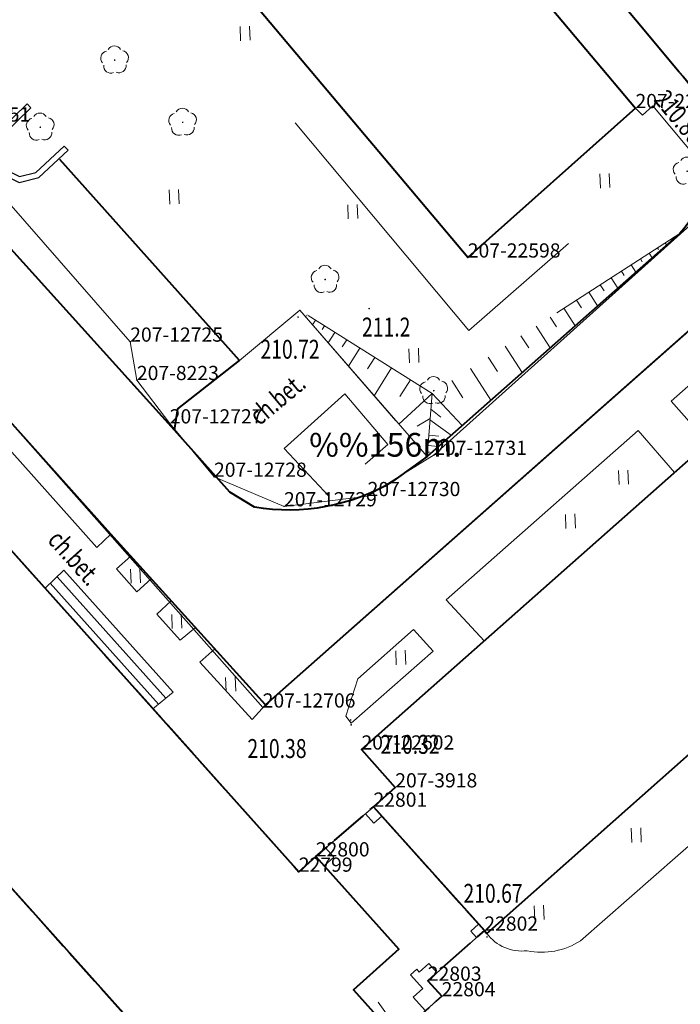
# Model space of a CAD drawing. Extents: x 7570476 to 7572872, y 5543122 to 5545522.
# Drawn here: x 7570720 to 7570755, y 5543427 to 5543479 of the extents above; entities that cross this region are included whole.
import ezdxf
from ezdxf.enums import TextEntityAlignment as Align

# ---------------------------------------------------------------- set-up
doc = ezdxf.new("R2010")
doc.units = 0
doc.header["$MEASUREMENT"] = 0
for name, pattern in [('DGN Style 1', [15.485961, 0.025767, -15.460194]), ('DGN Style 3', [36.073786, 25.76699, -10.306796]), ('DGN Style 5', [18.036893, 7.730097, -10.306796]), ('OBRYS', [2.5, 2, -0.5])]:
    doc.linetypes.add(name, pattern=pattern)
for name, color, linetype in [('1', 7, 'Continuous'), ('11', 7, 'Continuous'), ('12', 7, 'Continuous'), ('13', 7, 'Continuous'), ('2', 7, 'Continuous'), ('25', 7, 'Continuous'), ('3', 7, 'Continuous'), ('36', 7, 'Continuous'), ('39', 7, 'Continuous'), ('4', 7, 'Continuous'), ('5', 7, 'Continuous'), ('51', 7, 'Continuous'), ('6', 7, 'Continuous'), ('8', 7, 'Continuous'), ('9', 7, 'Continuous')]:
    doc.layers.add(name, color=color, linetype=linetype)
doc.styles.add('Style-ITALICS', font='ITALICS.shx')

# ---------------------------------------------------------------- blocks, each defined once
blk = doc.blocks.new('*U3319')
at = {"layer": '6', "color": 3, "linetype": 'Continuous', "lineweight": 0, "flags": 128}
blk.add_lwpolyline([(91.804, 81.118), (0, 0)], dxfattribs=at)
blk = doc.blocks.new('*U3322')
at = {"layer": '6', "color": 3, "linetype": 'Continuous', "lineweight": 0, "flags": 128}
blk.add_lwpolyline([(82.537, 73.052), (0, 0)], dxfattribs=at)
blk = doc.blocks.new('*U3323')
at = {"layer": '6', "color": 3, "linetype": 'Continuous', "lineweight": 0, "flags": 128}
blk.add_lwpolyline([(-0.085, 2.067), (1.702, 0.07)], dxfattribs=at)
blk = doc.blocks.new('*U3324')
at = {"layer": '6', "color": 3, "linetype": 'Continuous', "lineweight": 0, "flags": 128}
blk.add_lwpolyline([(1.155, 1.023), (0, 0)], dxfattribs=at)
blk = doc.blocks.new('*U3325')
at = {"layer": '6', "color": 3, "linetype": 'Continuous', "lineweight": 0, "flags": 128}
blk.add_lwpolyline([(-0.283, 6.921), (5.707, 0.234)], dxfattribs=at)
blk = doc.blocks.new('*U3326')
at = {"layer": '6', "color": 3, "linetype": 'Continuous', "lineweight": 0, "flags": 128}
blk.add_lwpolyline([(0, 0), (83.596, 74.122)], dxfattribs=at)
blk = doc.blocks.new('*U3331')
at = {"layer": '6', "color": 3, "linetype": 'Continuous', "lineweight": 0, "flags": 128}
blk.add_lwpolyline([(44.03, 1.802), (-2.16, 52.773)], dxfattribs=at)
blk = doc.blocks.new('*U3347')
at = {"layer": '6', "color": 3, "linetype": 'Continuous', "lineweight": 0, "flags": 128}
blk.add_lwpolyline([(-1.817, 44.39), (36.57, 1.496)], dxfattribs=at)
blk = doc.blocks.new('*U3348')
at = {"layer": '6', "color": 3, "linetype": 'Continuous', "lineweight": 0, "flags": 128}
blk.add_lwpolyline([(0, 0), (0.899, 0.805)], dxfattribs=at)
blk = doc.blocks.new('*U3349')
at = {"layer": '6', "color": 3, "linetype": 'Continuous', "lineweight": 0, "flags": 128}
blk.add_lwpolyline([(36.087, 1.477), (-1.815, 44.34)], dxfattribs=at)
blk = doc.blocks.new('*U3363')
at = {"layer": '6', "color": 3, "linetype": 'Continuous', "lineweight": 0, "flags": 128}
blk.add_lwpolyline([(14.026, 12.583), (0, 0)], dxfattribs=at)
blk = doc.blocks.new('*U3364')
at = {"layer": '6', "color": 3, "linetype": 'Continuous', "lineweight": 0, "flags": 128}
blk.add_lwpolyline([(3.514, 2.176), (0, 0)], dxfattribs=at)
blk = doc.blocks.new('*U3365')
at = {"layer": '6', "color": 3, "linetype": 'Continuous', "lineweight": 0, "flags": 128}
blk.add_lwpolyline([(4.411, 0.541), (0, 0)], dxfattribs=at)
blk = doc.blocks.new('*U3366')
at = {"layer": '6', "color": 3, "linetype": 'Continuous', "lineweight": 0, "flags": 128}
blk.add_lwpolyline([(3.627, 0.148), (-0.07, 1.708)], dxfattribs=at)
blk = doc.blocks.new('*U3367')
at = {"layer": '6', "color": 3, "linetype": 'Continuous', "lineweight": 0, "flags": 128}
blk.add_lwpolyline([(2.218, 0.09), (-0.119, 2.907)], dxfattribs=at)
blk = doc.blocks.new('*U3368')
at = {"layer": '6', "color": 3, "linetype": 'Continuous', "lineweight": 0, "flags": 128}
blk.add_lwpolyline([(1.639, 0.067), (-0.096, 2.358)], dxfattribs=at)
blk = doc.blocks.new('*U3369')
at = {"layer": '6', "color": 3, "linetype": 'Continuous', "lineweight": 0, "flags": 128}
blk.add_lwpolyline([(0.27, 0.011), (-0.083, 2.038)], dxfattribs=at)
blk = doc.blocks.new('*U3370')
at = {"layer": '6', "color": 3, "linetype": 'Continuous', "lineweight": 0, "flags": 128}
blk.add_lwpolyline([(9.682, 0.396), (-0.491, 12.019)], dxfattribs=at)
blk = doc.blocks.new('PHACZ_137')
at = {"layer": '39', "color": 3, "linetype": 'Continuous', "lineweight": 0}
for p, q in [((0.374364, 0.499262), (-0.375762, -0.499475)), ((-0.375269, 0.499175), (0.374364, 0.499262)), ((-0.375762, -0.499475), (0.374677, -0.499981))]:
    blk.add_line(p, q, dxfattribs=at)
blk = doc.blocks.new('*U6067')
at = {"layer": '39', "color": 3, "linetype": 'Continuous', "lineweight": 0, "xscale": 1.000002, "yscale": 1.000002, "zscale": 1.000002, "rotation": 306.312962}
blk.add_blockref('PHACZ_137', (0.6, 0.615), dxfattribs=at)
blk = doc.blocks.new('*U6343')
at = {"layer": '6', "color": 3, "linetype": 'Continuous', "lineweight": 0, "flags": 128}
blk.add_lwpolyline([(-0.235, 5.744), (4.445, 0.182)], dxfattribs=at)
blk = doc.blocks.new('*U6344')
at = {"layer": '6', "color": 3, "linetype": 'Continuous', "lineweight": 0, "flags": 128}
blk.add_lwpolyline([(22.136, 0.906), (-1.171, 28.61)], dxfattribs=at)
blk = doc.blocks.new('*U6345')
at = {"layer": '6', "color": 3, "linetype": 'Continuous', "lineweight": 0, "flags": 128}
blk.add_lwpolyline([(8.854, 7.889), (0, 0)], dxfattribs=at)
blk = doc.blocks.new('PUNZG_764')
at = {"layer": '12', "linetype": 'Continuous', "lineweight": 0}
h = blk.add_hatch(color=3, dxfattribs=at)
edge = h.paths.add_edge_path()
edge.add_arc((0, 0), 0.045, 0, 360)
blk = doc.blocks.new('*U9560')
at = {"layer": '12', "color": 3, "linetype": 'Continuous', "lineweight": 0}
blk.add_blockref('PUNZG_764', (0, 0), dxfattribs=at)
at = {"layer": '13', "color": 3, "linetype": 'Continuous', "lineweight": 0, "style": 'Style-ITALICS'}
blk.add_text('207-22598', height=0.75, dxfattribs=at).set_placement((0, 0))
blk = doc.blocks.new('PUNZG_765')
at = {"layer": '12', "linetype": 'Continuous', "lineweight": 0}
h = blk.add_hatch(color=3, dxfattribs=at)
edge = h.paths.add_edge_path()
edge.add_arc((0, 0), 0.045, 0, 360)
blk = doc.blocks.new('*U9562')
at = {"layer": '12', "color": 3, "linetype": 'Continuous', "lineweight": 0}
blk.add_blockref('PUNZG_765', (0, 0), dxfattribs=at)
at = {"layer": '13', "color": 3, "linetype": 'Continuous', "lineweight": 0, "style": 'Style-ITALICS'}
blk.add_text('207-22599', height=0.75, dxfattribs=at).set_placement((0, 0))
blk = doc.blocks.new('PUNZG_769')
at = {"layer": '12', "linetype": 'Continuous', "lineweight": 0}
h = blk.add_hatch(color=3, dxfattribs=at)
edge = h.paths.add_edge_path()
edge.add_arc((0, 0), 0.045, 0, 360)
blk = doc.blocks.new('*U9570')
at = {"layer": '12', "color": 3, "linetype": 'Continuous', "lineweight": 0}
blk.add_blockref('PUNZG_769', (0, 0), dxfattribs=at)
at = {"layer": '13', "color": 3, "linetype": 'Continuous', "lineweight": 0, "style": 'Style-ITALICS'}
blk.add_text('207-22602', height=0.75, dxfattribs=at).set_placement((0, 0))
blk = doc.blocks.new('PUNZG_1597')
at = {"layer": '12', "linetype": 'Continuous', "lineweight": 0}
h = blk.add_hatch(color=3, dxfattribs=at)
edge = h.paths.add_edge_path()
edge.add_arc((0, 0), 0.045, 0, 360)
blk = doc.blocks.new('*U11226')
at = {"layer": '12', "color": 3, "linetype": 'Continuous', "lineweight": 0}
blk.add_blockref('PUNZG_1597', (0, 0), dxfattribs=at)
at = {"layer": '13', "color": 3, "linetype": 'Continuous', "lineweight": 0, "style": 'Style-ITALICS'}
blk.add_text('207-3918', height=0.75, dxfattribs=at).set_placement((0, 0))
blk = doc.blocks.new('PUNZG_2455')
at = {"layer": '12', "linetype": 'Continuous', "lineweight": 0}
h = blk.add_hatch(color=3, dxfattribs=at)
edge = h.paths.add_edge_path()
edge.add_arc((0, 0), 0.045, 0, 360)
blk = doc.blocks.new('*U12942')
at = {"layer": '12', "color": 3, "linetype": 'Continuous', "lineweight": 0}
blk.add_blockref('PUNZG_2455', (0, 0), dxfattribs=at)
at = {"layer": '13', "color": 3, "linetype": 'Continuous', "lineweight": 0, "style": 'Style-ITALICS'}
blk.add_text('207-12706', height=0.75, dxfattribs=at).set_placement((0, 0))
blk = doc.blocks.new('PUNZG_2473')
at = {"layer": '12', "linetype": 'Continuous', "lineweight": 0}
h = blk.add_hatch(color=3, dxfattribs=at)
edge = h.paths.add_edge_path()
edge.add_arc((0, 0), 0.045, 0, 360)
blk = doc.blocks.new('*U12978')
at = {"layer": '12', "color": 3, "linetype": 'Continuous', "lineweight": 0}
blk.add_blockref('PUNZG_2473', (0, 0), dxfattribs=at)
at = {"layer": '13', "color": 3, "linetype": 'Continuous', "lineweight": 0, "style": 'Style-ITALICS'}
blk.add_text('207-12725', height=0.75, dxfattribs=at).set_placement((0, 0))
blk = doc.blocks.new('PUNZG_2474')
at = {"layer": '12', "linetype": 'Continuous', "lineweight": 0}
h = blk.add_hatch(color=3, dxfattribs=at)
edge = h.paths.add_edge_path()
edge.add_arc((0, 0), 0.045, 0, 360)
blk = doc.blocks.new('*U12980')
at = {"layer": '12', "color": 3, "linetype": 'Continuous', "lineweight": 0}
blk.add_blockref('PUNZG_2474', (0, 0), dxfattribs=at)
at = {"layer": '13', "color": 3, "linetype": 'Continuous', "lineweight": 0, "style": 'Style-ITALICS'}
blk.add_text('207-12727', height=0.75, dxfattribs=at).set_placement((0, 0))
blk = doc.blocks.new('PUNZG_2475')
at = {"layer": '12', "linetype": 'Continuous', "lineweight": 0}
h = blk.add_hatch(color=3, dxfattribs=at)
edge = h.paths.add_edge_path()
edge.add_arc((0, 0), 0.045, 0, 360)
blk = doc.blocks.new('*U12982')
at = {"layer": '12', "color": 3, "linetype": 'Continuous', "lineweight": 0}
blk.add_blockref('PUNZG_2475', (0, 0), dxfattribs=at)
at = {"layer": '13', "color": 3, "linetype": 'Continuous', "lineweight": 0, "style": 'Style-ITALICS'}
blk.add_text('207-12728', height=0.75, dxfattribs=at).set_placement((0, 0))
blk = doc.blocks.new('PUNZG_2476')
at = {"layer": '12', "linetype": 'Continuous', "lineweight": 0}
h = blk.add_hatch(color=3, dxfattribs=at)
edge = h.paths.add_edge_path()
edge.add_arc((0, 0), 0.045, 0, 360)
blk = doc.blocks.new('*U12984')
at = {"layer": '12', "color": 3, "linetype": 'Continuous', "lineweight": 0}
blk.add_blockref('PUNZG_2476', (0, 0), dxfattribs=at)
at = {"layer": '13', "color": 3, "linetype": 'Continuous', "lineweight": 0, "style": 'Style-ITALICS'}
blk.add_text('207-12729', height=0.75, dxfattribs=at).set_placement((0, 0))
blk = doc.blocks.new('PUNZG_2477')
at = {"layer": '12', "linetype": 'Continuous', "lineweight": 0}
h = blk.add_hatch(color=3, dxfattribs=at)
edge = h.paths.add_edge_path()
edge.add_arc((0, 0), 0.045, 0, 360)
blk = doc.blocks.new('*U12986')
at = {"layer": '12', "color": 3, "linetype": 'Continuous', "lineweight": 0}
blk.add_blockref('PUNZG_2477', (0, 0), dxfattribs=at)
at = {"layer": '13', "color": 3, "linetype": 'Continuous', "lineweight": 0, "style": 'Style-ITALICS'}
blk.add_text('207-12730', height=0.75, dxfattribs=at).set_placement((0, 0))
blk = doc.blocks.new('PUNZG_2478')
at = {"layer": '12', "linetype": 'Continuous', "lineweight": 0}
h = blk.add_hatch(color=3, dxfattribs=at)
edge = h.paths.add_edge_path()
edge.add_arc((0, 0), 0.045, 0, 360)
blk = doc.blocks.new('*U12988')
at = {"layer": '12', "color": 3, "linetype": 'Continuous', "lineweight": 0}
blk.add_blockref('PUNZG_2478', (0, 0), dxfattribs=at)
at = {"layer": '13', "color": 3, "linetype": 'Continuous', "lineweight": 0, "style": 'Style-ITALICS'}
blk.add_text('207-12731', height=0.75, dxfattribs=at).set_placement((0, 0))
blk = doc.blocks.new('PUNZG_3680')
at = {"layer": '12', "linetype": 'Continuous', "lineweight": 0}
h = blk.add_hatch(color=3, dxfattribs=at)
edge = h.paths.add_edge_path()
edge.add_arc((0, 0), 0.045, 0, 360)
blk = doc.blocks.new('*U15392')
at = {"layer": '12', "color": 3, "linetype": 'Continuous', "lineweight": 0}
blk.add_blockref('PUNZG_3680', (0, 0), dxfattribs=at)
at = {"layer": '13', "color": 3, "linetype": 'Continuous', "lineweight": 0, "style": 'Style-ITALICS'}
blk.add_text('207-17351', height=0.75, dxfattribs=at).set_placement((0, 0))
blk = doc.blocks.new('PUNZG_4457')
at = {"layer": '12', "linetype": 'Continuous', "lineweight": 0}
h = blk.add_hatch(color=3, dxfattribs=at)
edge = h.paths.add_edge_path()
edge.add_arc((0, 0), 0.045, 0, 360)
blk = doc.blocks.new('*U16946')
at = {"layer": '12', "color": 3, "linetype": 'Continuous', "lineweight": 0}
blk.add_blockref('PUNZG_4457', (0, 0), dxfattribs=at)
at = {"layer": '13', "color": 3, "linetype": 'Continuous', "lineweight": 0, "style": 'Style-ITALICS'}
blk.add_text('207-8223', height=0.75, dxfattribs=at).set_placement((0, 0))
blk = doc.blocks.new('PUNZG_5210')
at = {"layer": '12', "linetype": 'Continuous', "lineweight": 0}
h = blk.add_hatch(color=3, dxfattribs=at)
edge = h.paths.add_edge_path()
edge.add_arc((0, 0), 0.045, 0, 360)
blk = doc.blocks.new('*U18477')
at = {"layer": '12', "color": 3, "linetype": 'Continuous', "lineweight": 0}
blk.add_blockref('PUNZG_5210', (0.043, 0.047), dxfattribs=at)
at = {"layer": '13', "color": 3, "linetype": 'Continuous', "lineweight": 0, "style": 'Style-ITALICS'}
blk.add_text('22801', height=0.75, dxfattribs=at).set_placement((0.043, 0.047))
blk = doc.blocks.new('PUNZG_5211')
at = {"layer": '12', "linetype": 'Continuous', "lineweight": 0}
h = blk.add_hatch(color=3, dxfattribs=at)
edge = h.paths.add_edge_path()
edge.add_arc((0, 0), 0.045, 0, 360)
blk = doc.blocks.new('*U18479')
at = {"layer": '12', "color": 3, "linetype": 'Continuous', "lineweight": 0}
blk.add_blockref('PUNZG_5211', (0.043, 0.047), dxfattribs=at)
at = {"layer": '13', "color": 3, "linetype": 'Continuous', "lineweight": 0, "style": 'Style-ITALICS'}
blk.add_text('22800', height=0.75, dxfattribs=at).set_placement((0.043, 0.047))
blk = doc.blocks.new('PUNZG_5212')
at = {"layer": '12', "linetype": 'Continuous', "lineweight": 0}
h = blk.add_hatch(color=3, dxfattribs=at)
edge = h.paths.add_edge_path()
edge.add_arc((0, 0), 0.045, 0, 360)
blk = doc.blocks.new('*U18481')
at = {"layer": '12', "color": 3, "linetype": 'Continuous', "lineweight": 0}
blk.add_blockref('PUNZG_5212', (0.043, 0.047), dxfattribs=at)
at = {"layer": '13', "color": 3, "linetype": 'Continuous', "lineweight": 0, "style": 'Style-ITALICS'}
blk.add_text('22799', height=0.75, dxfattribs=at).set_placement((0.043, 0.047))
blk = doc.blocks.new('PUNZG_5216')
at = {"layer": '12', "linetype": 'Continuous', "lineweight": 0}
h = blk.add_hatch(color=3, dxfattribs=at)
edge = h.paths.add_edge_path()
edge.add_arc((0, 0), 0.045, 0, 360)
blk = doc.blocks.new('*U18489')
at = {"layer": '12', "color": 3, "linetype": 'Continuous', "lineweight": 0}
blk.add_blockref('PUNZG_5216', (0.043, 0.047), dxfattribs=at)
at = {"layer": '13', "color": 3, "linetype": 'Continuous', "lineweight": 0, "style": 'Style-ITALICS'}
blk.add_text('22804', height=0.75, dxfattribs=at).set_placement((0.043, 0.047))
blk = doc.blocks.new('PUNZG_5217')
at = {"layer": '12', "linetype": 'Continuous', "lineweight": 0}
h = blk.add_hatch(color=3, dxfattribs=at)
edge = h.paths.add_edge_path()
edge.add_arc((0, 0), 0.045, 0, 360)
blk = doc.blocks.new('*U18491')
at = {"layer": '12', "color": 3, "linetype": 'Continuous', "lineweight": 0}
blk.add_blockref('PUNZG_5217', (0.043, 0.046), dxfattribs=at)
at = {"layer": '13', "color": 3, "linetype": 'Continuous', "lineweight": 0, "style": 'Style-ITALICS'}
blk.add_text('22803', height=0.75, dxfattribs=at).set_placement((0.043, 0.046))
blk = doc.blocks.new('PUNZG_5218')
at = {"layer": '12', "linetype": 'Continuous', "lineweight": 0}
h = blk.add_hatch(color=3, dxfattribs=at)
edge = h.paths.add_edge_path()
edge.add_arc((0, 0), 0.045, 0, 360)
blk = doc.blocks.new('*U18493')
at = {"layer": '12', "color": 3, "linetype": 'Continuous', "lineweight": 0}
blk.add_blockref('PUNZG_5218', (0.043, 0.046), dxfattribs=at)
at = {"layer": '13', "color": 3, "linetype": 'Continuous', "lineweight": 0, "style": 'Style-ITALICS'}
blk.add_text('22802', height=0.75, dxfattribs=at).set_placement((0.043, 0.046))
blk = doc.blocks.new('*U18495')
at = {"layer": '6', "color": 3, "linetype": 'Continuous', "lineweight": 0, "flags": 128}
blk.add_lwpolyline([(0, 0), (3.043, 2.623)], dxfattribs=at)
blk = doc.blocks.new('*U18496')
at = {"layer": '6', "color": 3, "linetype": 'Continuous', "lineweight": 0, "flags": 128}
blk.add_lwpolyline([(-0.105, 2.553), (2.146, 0.087), (9.494, 6.633), (11.917, 8.794), (11.183, 9.614), (14.167, 12.258)], dxfattribs=at)
blk = doc.blocks.new('*U18500')
at = {"layer": '6', "color": 3, "linetype": 'Continuous', "lineweight": 0, "flags": 128}
blk.add_lwpolyline([(40.305, 1.649), (-2.003, 48.931)], dxfattribs=at)
blk = doc.blocks.new('*U20029')
at = {"layer": '1', "color": 3, "linetype": 'DGN Style 1', "lineweight": 0, "flags": 128}
blk.add_lwpolyline([(-23.095, 25.485), (23.095, -25.486)], dxfattribs=at)
blk = doc.blocks.new('*U22894')
at = {"layer": '1', "color": 1, "linetype": 'Continuous', "lineweight": 40, "flags": 128}
blk.add_lwpolyline([(6.702, 77.305), (13.208, 70.261), (11.206, 68.471), (19.766, 58.907), (21.689, 60.581), (60.076, 17.687), (60.975, 18.492), (65.357, 13.597), (62.956, 11.45), (65.195, 8.948), (57.836, 2.367), (13.291, 52.15), (-2.874, 70.214), (2.778, 75.271), (3.51, 74.449)], close=True, dxfattribs=at)
at = {"layer": '11', "color": 1, "linetype": 'Continuous', "lineweight": 0, "flags": 128}
for points in [[(63.596, 20.749), (64.014, 21.118), (64.453, 20.628), (64.036, 20.257)], [(60.975, 18.492), (61.483, 18.946), (61.923, 18.455), (61.416, 18)], [(69.564, 14.921), (69.155, 14.558), (69.462, 14.217), (69.87, 14.579)], [(66.943, 12.844), (66.435, 12.39), (66.303, 12.539), (65.974, 12.246), (66.621, 11.523), (66.114, 11.07), (66.76, 10.347), (67.616, 11.115), (66.884, 11.933), (67.367, 12.365)]]:
    blk.add_lwpolyline(points, close=True, dxfattribs=at)
blk = doc.blocks.new('*U22895')
at = {"layer": '2', "color": 1, "linetype": 'OBRYS', "lineweight": 40, "flags": 128}
blk.add_lwpolyline([(62.562, 17.789), (63.461, 18.594), (66.5, 21.22), (72.356, 14.681), (69.37, 12.035), (70.103, 11.216), (67.681, 9.05), (60.322, 2.469), (15.777, 52.252), (13.399, 50.123), (-2.795, 68.293), (-0.388, 70.316), (5.264, 75.373), (5.996, 74.551), (9.188, 77.407), (15.694, 70.363), (13.692, 68.573), (22.252, 59.009), (24.175, 60.683)], close=True, dxfattribs=at)
blk = doc.blocks.new('*U22896')
at = {"layer": '1', "color": 1, "linetype": 'Continuous', "lineweight": 40, "flags": 128}
blk.add_lwpolyline([(0.224, 6.942), (6.08, 0.403), (6.213, 0.254), (89.81, 74.377), (89.447, 74.783), (92.399, 77.436), (85.479, 85.168), (82.521, 82.522), (82.129, 83.014), (-0.408, 9.962), (1.379, 7.965)], close=True, dxfattribs=at)
blk = doc.blocks.new('*U23302')
at = {"layer": '36', "color": 1, "linetype": 'Continuous', "lineweight": 0, "flags": 128}
for points in [[(-0.273, 6.664), (-1.271, 5.715), (4.43, -0.655), (5.495, 0.225)], [(5.11, -0.094), (-0.635, 6.319)], [(5.495, 0.225), (-0.273, 6.664)], [(4.724, -0.413), (-0.998, 5.974)]]:
    blk.add_lwpolyline(points, dxfattribs=at)
blk = doc.blocks.new('*U23305')
at = {"layer": '1', "color": 1, "linetype": 'Continuous', "lineweight": 40, "flags": 128}
blk.add_lwpolyline([(-1.171, 28.61), (7.9, 36.242), (12.63, 30.618), (12.783, 30.746), (15.519, 27.494), (15.367, 27.366), (23.542, 17.648), (23.694, 17.776), (26.462, 14.486), (26.31, 14.357), (30.99, 8.795), (22.136, 0.906)], close=True, dxfattribs=at)
at = {"layer": '3', "color": 7, "linetype": 'Continuous', "lineweight": 30, "style": 'Style-ITALICS'}
blk.add_text('3k', height=1.5, dxfattribs=at).set_placement((15.622168, 17.552), align=Align.MIDDLE_CENTER)
blk = doc.blocks.new('*U26411')
at = {"layer": '8', "color": 7, "linetype": 'DGN Style 3', "lineweight": 0, "flags": 128}
blk.add_lwpolyline([(11.94, 9.006), (9.978, 11.225), (-0.093, 2.277), (1.85, 0.075)], dxfattribs=at)
blk = doc.blocks.new('*U26412')
at = {"layer": '8', "color": 7, "linetype": 'DGN Style 3', "lineweight": 0, "flags": 128}
blk.add_lwpolyline([(11.964, 8.967), (10.04, 11.191), (-0.091, 2.24), (1.92, 0.078)], dxfattribs=at)
blk = doc.blocks.new('*U26413')
at = {"layer": '8', "color": 7, "linetype": 'DGN Style 3', "lineweight": 0, "flags": 128}
blk.add_lwpolyline([(3.55, 4.949), (4.588, 3.8), (0.259, 0.01), (-0.015, 0.369), (0.614, 2.347), (3.55, 4.949)], dxfattribs=at)
blk = doc.blocks.new('*U26414')
at = {"layer": '6', "color": 7, "linetype": 'Continuous', "lineweight": 40, "flags": 128}
blk.add_lwpolyline([(-31.846, 47.945), (-33.511, 47.056), (-59.925, 24.178), (-91.592, -3.659), (-126.274, -34.331), (-134.429, -25.317), (-143.353, -15.355), (-156.264, -0.921), (-164.618, 8.324), (-74.423, 85.943), (-72.542, 87.661)], dxfattribs=at)
blk = doc.blocks.new('*U26415')
at = {"layer": '6', "color": 7, "linetype": 'Continuous', "lineweight": 40, "flags": 128}
blk.add_lwpolyline([(5.445, 0.223), (5.619, 1.361), (8.887, 3.906), (-0.595, 14.527)], dxfattribs=at)
blk = doc.blocks.new('*U26417')
at = {"layer": '8', "color": 7, "linetype": 'DGN Style 3', "lineweight": 0, "flags": 128}
blk.add_lwpolyline([(3.337, 0.877), (2.628, 0.107), (-0.128, 3.137), (0.662, 3.834)], dxfattribs=at)
blk = doc.blocks.new('*U26418')
at = {"layer": '8', "color": 7, "linetype": 'DGN Style 3', "lineweight": 0, "flags": 128}
blk.add_lwpolyline([(1.986, 0.715), (1.179, 0.049), (-0.059, 1.429), (0.706, 2.13)], dxfattribs=at)
blk = doc.blocks.new('*U26419')
at = {"layer": '8', "color": 7, "linetype": 'DGN Style 3', "lineweight": 0, "flags": 128}
blk.add_lwpolyline([(1.773, 0.745), (1.02, 0.042), (-0.051, 1.259), (0.698, 1.935)], dxfattribs=at)
blk = doc.blocks.new('*U26420')
at = {"layer": '8', "color": 7, "linetype": 'DGN Style 3', "lineweight": 0, "flags": 128}
blk.add_lwpolyline([(7.936, 0.996), (7.184, 0.294), (-0.358, 8.752), (0.408, 9.398)], dxfattribs=at)
blk = doc.blocks.new('*U26443')
at = {"layer": '8', "color": 7, "linetype": 'DGN Style 3', "lineweight": 0, "flags": 128}
blk.add_lwpolyline([(9.671, 0.396), (2.96, 8.118), (-0.224, 5.465)], dxfattribs=at)
blk = doc.blocks.new('*U26444')
at = {"layer": '9', "color": 7, "linetype": 'Continuous', "lineweight": 0, "style": 'Style-ITALICS', "width": 0.749997}
blk.add_text('ch.bet.', height=0.999996, rotation=39.794386, dxfattribs=at).set_placement((1.616246, 1.684545), align=Align.MIDDLE_CENTER)
blk = doc.blocks.new('*U26464')
at = {"layer": '8', "color": 7, "linetype": 'DGN Style 3', "lineweight": 0, "flags": 128}
blk.add_lwpolyline([(4.909, 0.62), (13.333, 8.02), (16.641, 4.453)], dxfattribs=at)
at = {"layer": '8', "color": 7, "linetype": 'DGN Style 3', "lineweight": 0}
for centre, radius, start, end in [((1.803, 2.371), 2.295, 216.4803, 277.1339), ((2.857, 3.799), 3.784, 258.2748, 302.8424)]:
    blk.add_arc(centre, radius, start, end, dxfattribs=at)
blk = doc.blocks.new('*U26557')
at = {"layer": '8', "color": 7, "linetype": 'DGN Style 3', "lineweight": 0, "flags": 128}
blk.add_lwpolyline([(-0.148, 3.61), (0.228, 3.235), (0.768, 3.727), (3.757, 0.154)], dxfattribs=at)
blk = doc.blocks.new('*U26558')
at = {"layer": '6', "color": 7, "linetype": 'Continuous', "lineweight": 40, "flags": 128}
for points in [[(-0.028, 8.516), (-11.562, 22.345), (-22.568, 35.475)], [(0, 0), (-13.348, -11.785), (-15.165, -13.11)], [(-22.456, -14.459), (-23.759, -13.672), (-26.685, -10.399)]]:
    blk.add_lwpolyline(points, dxfattribs=at)
at = {"layer": '6', "color": 7, "linetype": 'Continuous', "lineweight": 40, "extrusion": (0, 0, -1)}
for centre, radius, start, end in [((4.598, 4.243), 6.257, 136.926, 222.6933), ((20.661, -3.783), 10.826, 239.4899, 279.5405)]:
    blk.add_arc(centre, radius, start, end, dxfattribs=at)
blk = doc.blocks.new('WYSTER_1011')
at = {"layer": '25', "linetype": 'Continuous', "lineweight": 0}
h = blk.add_hatch(color=7, dxfattribs=at)
edge = h.paths.add_edge_path()
edge.add_arc((0, 0), 0.045, 0, 360)
blk = doc.blocks.new('*U29322')
at = {"layer": '25', "color": 7, "linetype": 'Continuous', "lineweight": 0}
blk.add_blockref('WYSTER_1011', (0.043, 0.046), dxfattribs=at)
at = {"layer": '25', "color": 7, "linetype": 'Continuous', "lineweight": 0, "style": 'Style-ITALICS', "width": 0.749999}
blk.add_text('210.72', height=1.000002, dxfattribs=at).set_placement((-0.381758, -1.654999), align=Align.MIDDLE_CENTER)
blk = doc.blocks.new('WYSTER_1012')
at = {"layer": '25', "linetype": 'Continuous', "lineweight": 0}
h = blk.add_hatch(color=7, dxfattribs=at)
edge = h.paths.add_edge_path()
edge.add_arc((0, 0), 0.045, 0, 360)
blk = doc.blocks.new('*U29324')
at = {"layer": '25', "color": 7, "linetype": 'Continuous', "lineweight": 0}
blk.add_blockref('WYSTER_1012', (0.043, 0.046), dxfattribs=at)
at = {"layer": '25', "color": 7, "linetype": 'Continuous', "lineweight": 0, "style": 'Style-ITALICS', "width": 0.749999}
blk.add_text('210.86', height=1.000002, rotation=309.830931, dxfattribs=at).set_placement((2.212633, -0.493114), align=Align.MIDDLE_CENTER)
blk = doc.blocks.new('*U32003')
at = {"layer": '6', "color": 7, "linetype": 'Continuous', "lineweight": 40, "flags": 128}
blk.add_lwpolyline([(21.081, 0.863), (-0.462, 24.74), (-1.099, 26.846)], dxfattribs=at)
blk = doc.blocks.new('*U32091')
at = {"layer": '9', "color": 7, "linetype": 'Continuous', "lineweight": 0, "style": 'Style-ITALICS', "width": 0.749999}
blk.add_text('ch.bet.', height=1.000002, rotation=311.826708, dxfattribs=at).set_placement((1.564345, 1.746586), align=Align.MIDDLE_CENTER)
blk = doc.blocks.new('WYSTER_2393')
at = {"layer": '25', "linetype": 'Continuous', "lineweight": 0}
h = blk.add_hatch(color=7, dxfattribs=at)
edge = h.paths.add_edge_path()
edge.add_arc((0, 0), 0.045, 0, 360)
blk = doc.blocks.new('*U32516')
at = {"layer": '25', "color": 7, "linetype": 'Continuous', "lineweight": 0}
blk.add_blockref('WYSTER_2393', (0.043, 0.046), dxfattribs=at)
at = {"layer": '25', "color": 7, "linetype": 'Continuous', "lineweight": 0, "style": 'Style-ITALICS', "width": 0.749999}
blk.add_text('210.32', height=1.000002, dxfattribs=at).set_placement((3.182364, -1.242999), align=Align.MIDDLE_CENTER)
blk = doc.blocks.new('WYSTER_2394')
at = {"layer": '25', "linetype": 'Continuous', "lineweight": 0}
h = blk.add_hatch(color=7, dxfattribs=at)
edge = h.paths.add_edge_path()
edge.add_arc((0, 0), 0.045, 0, 360)
blk = doc.blocks.new('*U32518')
at = {"layer": '25', "color": 7, "linetype": 'Continuous', "lineweight": 0}
blk.add_blockref('WYSTER_2394', (0.043, 0.046), dxfattribs=at)
at = {"layer": '25', "color": 7, "linetype": 'Continuous', "lineweight": 0, "style": 'Style-ITALICS', "width": 0.749999}
blk.add_text('210.38', height=1.000002, dxfattribs=at).set_placement((-3.873257, -1.206999), align=Align.MIDDLE_CENTER)
blk = doc.blocks.new('WYSTER_2395')
at = {"layer": '25', "linetype": 'Continuous', "lineweight": 0}
h = blk.add_hatch(color=7, dxfattribs=at)
edge = h.paths.add_edge_path()
edge.add_arc((0, 0), 0.045, 0, 360)
blk = doc.blocks.new('*U32520')
at = {"layer": '25', "color": 7, "linetype": 'Continuous', "lineweight": 0}
blk.add_blockref('WYSTER_2395', (0.043, 0.047), dxfattribs=at)
at = {"layer": '25', "color": 7, "linetype": 'Continuous', "lineweight": 0, "style": 'Style-ITALICS', "width": 0.749999}
blk.add_text('210.67', height=1.000002, dxfattribs=at).set_placement((0.360741, 2.347001), align=Align.MIDDLE_CENTER)
blk = doc.blocks.new('TRAWA1')
at = {"layer": '5', "color": 3, "linetype": 'Continuous', "lineweight": 0}
for p, q in [((-0.265, 0.364), (-0.234, -0.385)), ((0.235, 0.385), (0.265, -0.365))]:
    blk.add_line(p, q, dxfattribs=at)
blk = doc.blocks.new('*U36051')
at = {"layer": '5', "color": 3, "linetype": 'Continuous', "lineweight": 0}
blk.add_blockref('TRAWA1', (0.234, 0.385), dxfattribs=at)
blk = doc.blocks.new('*U36315')
at = {"layer": '1', "color": 7, "linetype": 'Continuous', "lineweight": 30, "flags": 128}
for points in [[(1.879, 4.22), (0.378, 2.747), (-0.072, 1.748), (0.345, 0.604), (1.458, 0.059), (2.498, 0.322), (4.051, 1.757)], [(1.879, 4.22), (2.089, 4.005), (0.628, 2.572), (0.252, 1.736), (0.586, 0.82), (1.491, 0.377), (2.351, 0.594), (3.848, 1.977), (4.051, 1.757)]]:
    blk.add_lwpolyline(points, dxfattribs=at)
blk = doc.blocks.new('DRLIS1')
at = {"layer": '11', "linetype": 'Continuous', "lineweight": 0}
h = blk.add_hatch(color=3, dxfattribs=at)
edge = h.paths.add_edge_path()
edge.add_arc((0, 0), 0.045, 0, 360)
at = {"layer": '11', "color": 3, "linetype": 'Continuous', "lineweight": 0}
for centre, start, end in [((-0.016, 0.375), 30.1471, 149.8529), ((-0.362, 0.102), 102.0477, 221.9513), ((0.352, 0.131), 318.0487, 77.9523), ((-0.208, -0.311), 174.1984, 293.7229), ((0.232, -0.293), 246.2771, 5.6877)]:
    blk.add_arc(centre, 0.375, start, end, dxfattribs=at)
blk = doc.blocks.new('*U35744')
at = {"layer": '11', "color": 3, "linetype": 'Continuous', "lineweight": 0}
blk.add_blockref('DRLIS1', (0.704, 0.707), dxfattribs=at)
blk = doc.blocks.new('*U36357')
at = {"layer": '4', "color": 3, "linetype": 'Continuous', "lineweight": 0, "flags": 128}
blk.add_lwpolyline([(-0.505, 12.335), (8.671, 1.362), (13.937, 5.961)], dxfattribs=at)
blk = doc.blocks.new('*U36532')
at = {"layer": '51', "color": 7, "linetype": 'Continuous', "lineweight": 0, "flags": 128}
blk.add_lwpolyline([(4.18, 1.793), (5.368, 2.832), (3.097, 5.511), (-0.107, 2.618), (2.268, 0.093)], dxfattribs=at)
blk = doc.blocks.new('*U36473')
at = {"layer": '36', "color": 7, "linetype": 'Continuous', "lineweight": 13, "style": 'Style-ITALICS'}
blk.add_text('%%156m.', height=1.249998, dxfattribs=at).set_placement((-0.051, 1.247999), align=Align.MIDDLE_LEFT)
blk = doc.blocks.new('*U37259')
at = {"layer": '9', "color": 33, "linetype": 'DGN Style 5', "lineweight": 0, "flags": 128}
blk.add_lwpolyline([(13.348, 11.785), (0.264, 3.334), (0, 0)], dxfattribs=at)
blk = doc.blocks.new('*U37260')
at = {"layer": '9', "color": 33, "linetype": 'DGN Style 5', "lineweight": 0, "flags": 128}
blk.add_lwpolyline([(0, 0), (13.348, 11.785)], dxfattribs=at)
blk = doc.blocks.new('*U37261')
at = {"layer": '9', "color": 33, "linetype": 'DGN Style 5', "lineweight": 0, "flags": 128}
blk.add_lwpolyline([(6.784, 0.278), (-0.191, 4.666)], dxfattribs=at)
blk = doc.blocks.new('*U37262')
at = {"layer": '9', "color": 33, "linetype": 'DGN Style 5', "lineweight": 0, "flags": 128}
blk.add_lwpolyline([(-0.327, 7.983), (6.384, 0.261)], dxfattribs=at)
blk = doc.blocks.new('*U37263')
at = {"layer": '9', "color": 33, "linetype": 'Continuous', "lineweight": 0}
for p, q in [((-6.322, 7.476), (-6.358, 7.418)), ((-5.891, 7.206), (-6.047, 6.958)), ((-5.405, 6.9), (-5.529, 6.703)), ((-4.858, 6.556), (-5.21, 5.995)), ((-4.241, 6.168), (-4.475, 5.794)), ((-3.544, 5.729), (-4.146, 4.771)), ((-2.758, 5.234), (-3.134, 4.637)), ((-1.872, 4.677), (-2.793, 3.213)), ((-0.871, 4.048), (-1.427, 3.164)), ((0.264, 3.334), (-1.48, 1.703)), ((0.264, 3.334), (0, 0)), ((0.159, 2.006), (-0.526, 1.596))]:
    blk.add_line(p, q, dxfattribs=at)
blk.add_point((-6.711, 7.722), dxfattribs=at)
blk = doc.blocks.new('*U37264')
at = {"layer": '9', "color": 33, "linetype": 'Continuous', "lineweight": 0}
for p, q in [((-0.771, -0.498), (-0.696, -0.615)), ((-0.378, -0.244), (-0.36, -0.273)), ((-1.185, -0.766), (-1.128, -0.855)), ((-2.085, -1.347), (-1.984, -1.504)), ((-1.623, -1.048), (-1.465, -1.294)), ((-3.087, -1.995), (-2.937, -2.228)), ((-2.573, -1.662), (-2.322, -2.05)), ((-3.632, -2.346), (-3.278, -2.894)), ((-4.811, -3.108), (-4.342, -3.834)), ((-4.206, -2.717), (-4.001, -3.034)), ((-5.451, -3.521), (-5.185, -3.933)), ((-6.127, -3.957), (-5.529, -4.882)), ((-6.839, -4.418), (-6.506, -4.934)), ((-7.593, -4.904), (-6.853, -6.05)), ((-8.388, -5.418), (-7.978, -6.051)), ((-9.226, -5.96), (-8.326, -7.352)), ((-10.112, -6.531), (-9.619, -7.295)), ((-11.047, -7.136), (-9.97, -8.803)), ((-12.035, -7.774), (-11.448, -8.683)), ((-13.084, -8.451), (-11.487, -10.141)), ((-13.149, -9.28), (-12.61, -9.713)), ((-13.194, -9.841), (-12.07, -10.657)), ((-13.259, -10.66), (-12.716, -10.703)), ((-13.303, -11.207), (-12.743, -11.251)), ((-13.329, -11.555), (-13.219, -11.563))]:
    blk.add_line(p, q, dxfattribs=at)
for p in [(0, 0), (-13.348, -11.785)]:
    blk.add_point(p, dxfattribs=at)
blk = doc.blocks.new('PUNWYS_1197')
at = {"layer": '13', "linetype": 'Continuous', "lineweight": 0}
h = blk.add_hatch(color=33, dxfattribs=at)
edge = h.paths.add_edge_path()
edge.add_arc((0, 0), 0.045, 0, 360)
blk = doc.blocks.new('*U40059')
at = {"layer": '13', "color": 33, "linetype": 'Continuous', "lineweight": 0}
blk.add_blockref('PUNWYS_1197', (0.045, 0.045), dxfattribs=at)
at = {"layer": '13', "color": 33, "linetype": 'Continuous', "lineweight": 0, "style": 'Style-ITALICS', "width": 0.749999}
blk.add_text('211.2', height=1.000002, dxfattribs=at).set_placement((-0.331, -0.929999), align=Align.MIDDLE_LEFT)

msp = doc.modelspace()

# ---------------------------------------------------------------- block references
at = {"layer": '1', "color": 1, "linetype": 'Continuous', "lineweight": 40}
for name, p in [('*U22896', (7570738.235, 5543430.98)), ('*U23305', (7570721.303, 5543466.015)), ('*U22894', (7570674.445, 5543416.804))]:
    msp.add_blockref(name, p, dxfattribs=at)
at = {"layer": '1', "color": 7, "linetype": 'Continuous', "lineweight": 30}
msp.add_blockref('*U36315', (7570718.29, 5543470.826), dxfattribs=at)
at = {"layer": '1', "color": 3, "linetype": 'DGN Style 1', "lineweight": 0}
msp.add_blockref('*U20029', (7570710.8, 5543434.862), dxfattribs=at)
at = {"layer": '11', "color": 3, "linetype": 'Continuous', "lineweight": 0}
for p in [(7570724.094, 5543476.64), (7570720.166, 5543473.096), (7570727.682, 5543473.354), (7570754.318, 5543470.771), (7570735.207, 5543465.055), (7570740.941, 5543459.185)]:
    msp.add_blockref('*U35744', p, dxfattribs=at)
at = {"layer": '12', "color": 3, "linetype": 'Continuous', "lineweight": 0}
for name, p in [('*U9562', (7570752.293, 5543474.81)), ('*U15392', (7570715.444, 5543474.102)), ('*U9560', (7570743.439, 5543466.921)), ('*U12978', (7570725.617, 5543462.479)), ('*U16946', (7570725.97, 5543460.452)), ('*U12980', (7570727.705, 5543458.161)), ('*U12988', (7570741.664, 5543456.501)), ('*U12982', (7570730.042, 5543455.344)), ('*U12986', (7570738.15, 5543454.325)), ('*U12984', (7570733.739, 5543453.784)), ('*U12942', (7570732.612, 5543443.16)), ('*U9570', (7570737.827, 5543440.942)), ('*U11226', (7570739.61, 5543438.943)), ('*U18477', (7570738.418, 5543437.878)), ('*U18479', (7570735.373, 5543435.252)), ('*U18481', (7570734.475, 5543434.444)), ('*U18493', (7570744.27, 5543431.333)), ('*U18491', (7570741.286, 5543428.689)), ('*U18489', (7570742.02, 5543427.868))]:
    msp.add_blockref(name, p, dxfattribs=at)
at = {"layer": '13', "color": 33, "linetype": 'Continuous', "lineweight": 0}
msp.add_blockref('*U40059', (7570738.187, 5543464.181), dxfattribs=at)
at = {"layer": '2', "color": 1, "linetype": 'OBRYS', "lineweight": 40}
msp.add_blockref('*U22895', (7570671.959, 5543416.702), dxfattribs=at)
at = {"layer": '25', "color": 7, "linetype": 'Continuous', "lineweight": 0}
for name, p in [('*U29324', (7570752.391, 5543474.846)), ('*U29322', (7570734.437, 5543463.733)), ('*U32518', (7570737.24, 5543442.203)), ('*U32516', (7570737.21, 5543442.46)), ('*U32520', (7570744.412, 5543431.003))]:
    msp.add_blockref(name, p, dxfattribs=at)
at = {"layer": '36', "color": 7, "linetype": 'Continuous', "lineweight": 13}
msp.add_blockref('*U36473', (7570735.113, 5543455.786), dxfattribs=at)
at = {"layer": '36', "color": 1, "linetype": 'Continuous', "lineweight": 0}
msp.add_blockref('*U23302', (7570722.39, 5543443.752), dxfattribs=at)
at = {"layer": '39', "color": 3, "linetype": 'Continuous', "lineweight": 0}
msp.add_blockref('*U6067', (7570737.92, 5543426.388), dxfattribs=at)
at = {"layer": '4', "color": 3, "linetype": 'Continuous', "lineweight": 0}
msp.add_blockref('*U36357', (7570734.826, 5543461.699), dxfattribs=at)
at = {"layer": '5', "color": 3, "linetype": 'Continuous', "lineweight": 0}
for p in [(7570731.448, 5543478.372), (7570750.444, 5543470.592), (7570727.702, 5543469.74), (7570737.132, 5543468.958), (7570740.363, 5543461.361), (7570751.424, 5543454.933), (7570748.623, 5543452.612), (7570725.662, 5543449.721), (7570727.838, 5543447.326), (7570739.664, 5543445.413), (7570730.687, 5543444.007), (7570752.103, 5543436.041), (7570746.971, 5543431.949)]:
    msp.add_blockref('*U36051', p, dxfattribs=at)
at = {"layer": '51', "color": 7, "linetype": 'Continuous', "lineweight": 0}
msp.add_blockref('*U36532', (7570733.851, 5543454.219), dxfattribs=at)
at = {"layer": '6', "color": 7, "linetype": 'Continuous', "lineweight": 40}
for name, p in [('*U26414', (7570859.031, 5543477.627)), ('*U26558', (7570754.635, 5543468.2)), ('*U32003', (7570706.869, 5543456.938)), ('*U26415', (7570722.505, 5543457.578))]:
    msp.add_blockref(name, p, dxfattribs=at)
at = {"layer": '6', "color": 3, "linetype": 'Continuous', "lineweight": 0}
for name, p in [('*U3319', (7570732.612, 5543443.16)), ('*U3322', (7570737.827, 5543440.942)), ('*U3326', (7570744.449, 5543431.235)), ('*U6344', (7570721.303, 5543466.015)), ('*U3349', (7570696.525, 5543441.683)), ('*U6343', (7570747.848, 5543474.628)), ('*U3347', (7570697.951, 5543432.995)), ('*U6345', (7570743.439, 5543466.921)), ('*U3370', (7570715.935, 5543462.083)), ('*U18500', (7570689.736, 5543420.025)), ('*U3363', (7570741.664, 5543456.501)), ('*U3369', (7570725.7, 5543460.441)), ('*U3331', (7570689.865, 5543407.574)), ('*U3368', (7570726.066, 5543458.094)), ('*U3367', (7570727.824, 5543455.254)), ('*U3364', (7570738.15, 5543454.325)), ('*U3366', (7570730.112, 5543453.636)), ('*U3365', (7570733.739, 5543453.784)), ('*U3323', (7570737.912, 5543438.875)), ('*U3324', (7570738.459, 5543437.922)), ('*U18495', (7570735.416, 5543435.299)), ('*U3325', (7570738.742, 5543431.001)), ('*U3348', (7570734.521, 5543434.491)), ('*U18496', (7570730.146, 5543419.121))]:
    msp.add_blockref(name, p, dxfattribs=at)
at = {"layer": '8', "color": 7, "linetype": 'DGN Style 3', "lineweight": 0}
for name, p in [('*U26464', (7570744.49, 5543430.227)), ('*U26557', (7570752.441, 5543471.2)), ('*U26411', (7570754.271, 5543457.058)), ('*U26443', (7570731.616, 5543456.019)), ('*U26420', (7570716.666, 5543451.314)), ('*U26412', (7570742.389, 5543446.601)), ('*U26419', (7570724.948, 5543449.221)), ('*U26418', (7570727.075, 5543446.666)), ('*U26413', (7570737.02, 5543442.33)), ('*U26417', (7570729.42, 5543442.419))]:
    msp.add_blockref(name, p, dxfattribs=at)
at = {"layer": '9', "color": 33, "linetype": 'DGN Style 5', "lineweight": 0}
for name, p in [('*U37259', (7570741.287, 5543456.415)), ('*U37260', (7570741.287, 5543456.415)), ('*U37261', (7570734.767, 5543459.471)), ('*U37262', (7570734.903, 5543456.154))]:
    msp.add_blockref(name, p, dxfattribs=at)
at = {"layer": '9', "color": 33, "linetype": 'Continuous', "lineweight": 0}
for name, p in [('*U37264', (7570754.635, 5543468.2)), ('*U37263', (7570741.287, 5543456.415))]:
    msp.add_blockref(name, p, dxfattribs=at)
at = {"layer": '9', "color": 7, "linetype": 'Continuous', "lineweight": 0}
for name, p in [('*U26444', (7570731.77, 5543457.764)), ('*U32091', (7570721.11, 5543449.323))]:
    msp.add_blockref(name, p, dxfattribs=at)

doc.saveas('drawing.dxf')
